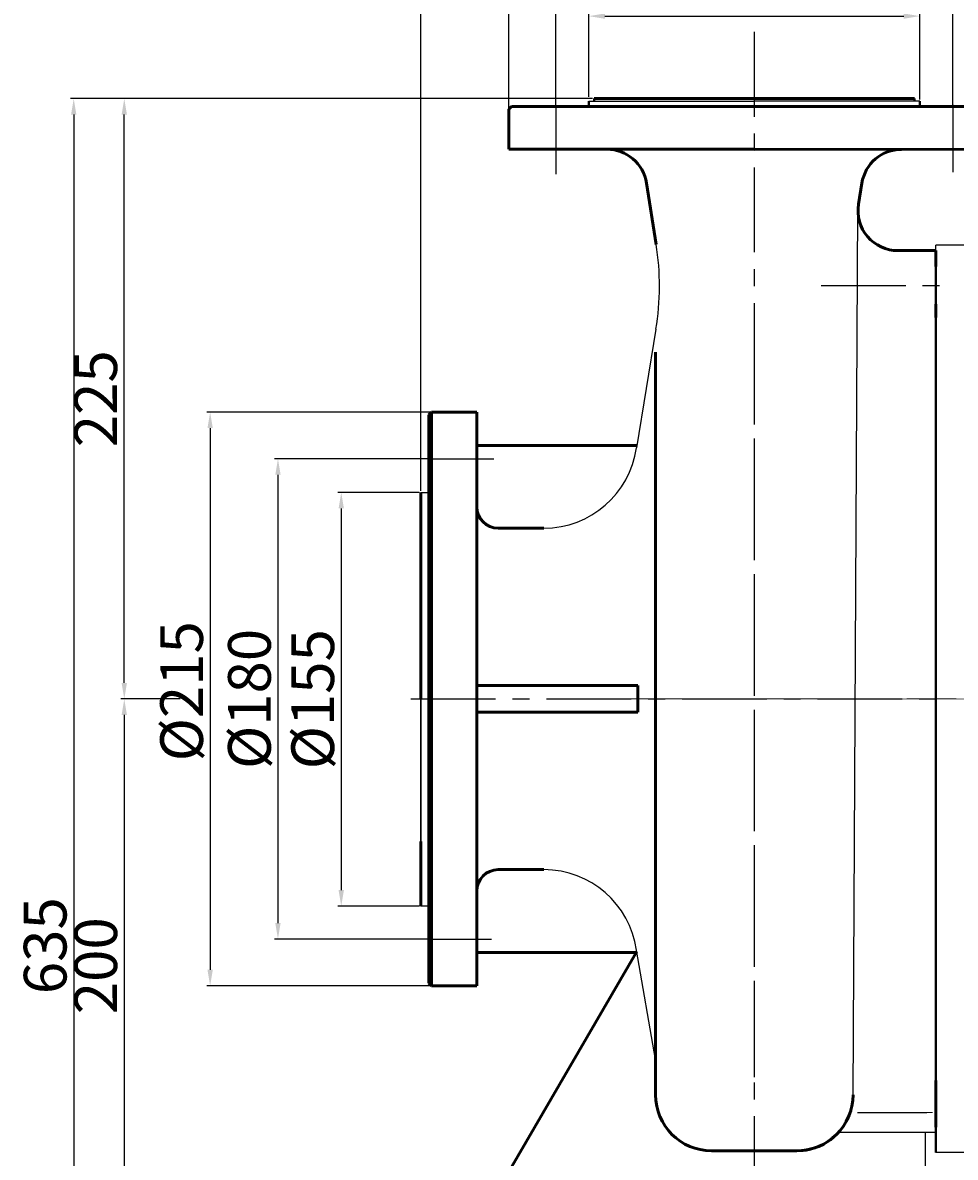
# Model space of a CAD drawing. Units: millimetres. Extents: x 43315 to 46193, y -17735 to -15742.
# Drawn here: x 43315 to 43664, y -16385 to -15960 of the extents above; entities that cross this region are included whole.
import ezdxf

# ---------------------------------------------------------------- set-up
doc = ezdxf.new("R2010")
doc.units = ezdxf.units.MM
doc.linetypes.add('ACAD_ISO04W100', pattern=[30, 24, -3, 0, -3])
doc.linetypes.add('CENTER', pattern=[50.8, 31.75, -6.35, 6.35, -6.35])
doc.layers.add('1', color=7, linetype='Continuous')
for name, color, linetype, lineweight in [('中心线', 5, 'CENTER', 13), ('粗实线', 7, 'Continuous', 40), ('细实线', 1, 'Continuous', 13)]:
    doc.layers.add(name, color=color, linetype=linetype, lineweight=lineweight)
doc.styles.get("Standard").update_dxf_attribs({"font": 'txt.shx', "height": 16, "bigfont": 'gbcbig.shx'})
doc.dimstyles.new('ISO-25', dxfattribs={"dimtxt": 2.5, "dimasz": 6, "dimexe": 1.25, "dimexo": 0.625, "dimtad": 1, "dimtxsty": 'Standard', "dimcen": 2.5, "dimadec": 0, "dimazin": 0, "dimtfac": 1, "dimtmove": 0, "dimatfit": 3, "dimfxl": 0, "dimarcsym": 0})

# ---------------------------------------------------------------- blocks, each defined once
blk = doc.blocks.new('*D5')
at = {"layer": 'Defpoints', "color": 0, "transparency": 16777216}
for p in [(44560.82, -14746.84), (44477.87, -14961.84), (44560.82, -14961.84)]:
    blk.add_point(p, dxfattribs=at)
at = {"layer": '细实线', "color": 0, "lineweight": -2, "transparency": 16777216}
for p, q in [((44560.19, -14746.84), (44476.62, -14746.84)), ((44477.87, -14752.84), (44477.87, -14955.84)), ((44560.19, -14961.84), (44476.62, -14961.84))]:
    blk.add_line(p, q, dxfattribs=at)
at = {"layer": '细实线', "color": 0, "transparency": 16777216}
for points in [[(44476.87, -14752.84), (44478.87, -14752.84), (44477.87, -14746.84)], [(44476.87, -14955.84), (44478.87, -14955.84), (44477.87, -14961.84)]]:
    blk.add_solid(points, dxfattribs=at)
at = {"layer": '细实线', "color": 0, "transparency": 16777216, "insert": (44469.24, -14851.48), "char_height": 16, "attachment_point": 5, "rotation": 90}
blk.add_mtext('%%C215', dxfattribs=at)
blk = doc.blocks.new('*D6')
at = {"layer": 'Defpoints', "color": 0, "transparency": 16777216}
for p in [(44589.82, -14555.94), (44589.82, -14634.01), (44773.82, -14634.01)]:
    blk.add_point(p, dxfattribs=at)
at = {"layer": '细实线', "color": 0, "lineweight": -2, "transparency": 16777216}
for p, q in [((44589.82, -14633.38), (44589.82, -14554.69)), ((44773.82, -14633.38), (44773.82, -14554.69)), ((44767.82, -14555.94), (44595.82, -14555.94))]:
    blk.add_line(p, q, dxfattribs=at)
at = {"layer": '细实线', "color": 0, "transparency": 16777216}
for points in [[(44595.82, -14554.94), (44595.82, -14556.94), (44589.82, -14555.94)], [(44767.82, -14554.94), (44767.82, -14556.94), (44773.82, -14555.94)]]:
    blk.add_solid(points, dxfattribs=at)
at = {"layer": '细实线', "color": 0, "transparency": 16777216, "insert": (44679.04, -14547.31), "char_height": 16, "attachment_point": 5}
blk.add_mtext('%%C184', dxfattribs=at)
blk = doc.blocks.new('*D7')
at = {"layer": 'Defpoints', "color": 0, "transparency": 16777216}
for p in [(44756.26, -14575.61), (44607.38, -14632.34), (44756.26, -14632.34)]:
    blk.add_point(p, dxfattribs=at)
at = {"layer": '细实线', "color": 0, "lineweight": -2, "transparency": 16777216}
for p, q in [((44607.38, -14631.71), (44607.38, -14574.36)), ((44613.38, -14575.61), (44750.26, -14575.61)), ((44756.26, -14631.71), (44756.26, -14574.36))]:
    blk.add_line(p, q, dxfattribs=at)
at = {"layer": '细实线', "color": 0, "transparency": 16777216}
for points in [[(44613.38, -14574.61), (44613.38, -14576.61), (44607.38, -14575.61)], [(44750.26, -14574.61), (44750.26, -14576.61), (44756.26, -14575.61)]]:
    blk.add_solid(points, dxfattribs=at)
at = {"layer": '细实线', "color": 0, "transparency": 16777216, "insert": (44679.04, -14566.98), "char_height": 16, "attachment_point": 5}
blk.add_mtext('%%c145', dxfattribs=at)
blk = doc.blocks.new('*D8')
at = {"layer": 'Defpoints', "color": 0, "transparency": 16777216}
for p in [(44743.82, -14598.44), (44619.82, -14629.34), (44743.82, -14630.34)]:
    blk.add_point(p, dxfattribs=at)
at = {"layer": '细实线', "color": 0, "lineweight": -2, "transparency": 16777216}
for p, q in [((44619.82, -14628.71), (44619.82, -14597.19)), ((44625.82, -14598.44), (44737.82, -14598.44)), ((44743.82, -14629.71), (44743.82, -14597.19))]:
    blk.add_line(p, q, dxfattribs=at)
at = {"layer": '细实线', "color": 0, "transparency": 16777216}
for points in [[(44625.82, -14597.44), (44625.82, -14599.44), (44619.82, -14598.44)], [(44737.82, -14597.44), (44737.82, -14599.44), (44743.82, -14598.44)]]:
    blk.add_solid(points, dxfattribs=at)
at = {"layer": '细实线', "color": 0, "transparency": 16777216, "insert": (44677.63, -14589.81), "char_height": 16, "attachment_point": 5}
blk.add_mtext('%%c124', dxfattribs=at)
blk = doc.blocks.new('*D9')
at = {"layer": 'Defpoints', "color": 0, "transparency": 16777216}
for p in [(44556.82, -14776.97), (44527.01, -14931.97), (44556.82, -14931.97)]:
    blk.add_point(p, dxfattribs=at)
at = {"layer": '细实线', "color": 0, "lineweight": -2, "transparency": 16777216}
for p, q in [((44556.19, -14776.97), (44525.76, -14776.97)), ((44527.01, -14782.97), (44527.01, -14925.97)), ((44556.19, -14931.97), (44525.76, -14931.97))]:
    blk.add_line(p, q, dxfattribs=at)
at = {"layer": '细实线', "color": 0, "transparency": 16777216}
for points in [[(44526.01, -14782.97), (44528.01, -14782.97), (44527.01, -14776.97)], [(44526.01, -14925.97), (44528.01, -14925.97), (44527.01, -14931.97)]]:
    blk.add_solid(points, dxfattribs=at)
at = {"layer": '细实线', "color": 0, "transparency": 16777216, "insert": (44518.39, -14854.47), "char_height": 16, "attachment_point": 5, "rotation": 90}
blk.add_mtext('%%c155', dxfattribs=at)
blk = doc.blocks.new('*D10')
at = {"layer": 'Defpoints', "color": 0, "transparency": 16777216}
for p in [(44559.82, -14764.34), (44503.29, -14944.33), (44559.82, -14944.33)]:
    blk.add_point(p, dxfattribs=at)
at = {"layer": '细实线', "color": 0, "lineweight": -2, "transparency": 16777216}
for p, q in [((44559.19, -14764.34), (44502.04, -14764.34)), ((44503.29, -14770.34), (44503.29, -14938.33)), ((44559.19, -14944.33), (44502.04, -14944.33))]:
    blk.add_line(p, q, dxfattribs=at)
at = {"layer": '细实线', "color": 0, "transparency": 16777216}
for points in [[(44502.29, -14770.34), (44504.29, -14770.34), (44503.29, -14764.34)], [(44502.29, -14938.33), (44504.29, -14938.33), (44503.29, -14944.33)]]:
    blk.add_solid(points, dxfattribs=at)
at = {"layer": '细实线', "color": 0, "transparency": 16777216, "insert": (44494.66, -14854.34), "char_height": 16, "attachment_point": 5, "rotation": 90}
blk.add_mtext('%%c180', dxfattribs=at)
blk = doc.blocks.new('*D13')
at = {"layer": 'Defpoints', "color": 0, "transparency": 16777216}
for p in [(44467.24, -14854.34), (44445.69, -15054.34), (44580.82, -15054.34)]:
    blk.add_point(p, dxfattribs=at)
at = {"layer": '细实线', "color": 0, "lineweight": -2, "transparency": 16777216}
for p, q in [((44466.62, -14854.34), (44444.44, -14854.34)), ((44445.69, -14860.34), (44445.69, -15048.34)), ((44580.19, -15054.34), (44444.44, -15054.34))]:
    blk.add_line(p, q, dxfattribs=at)
at = {"layer": '细实线', "color": 0, "transparency": 16777216}
for points in [[(44444.69, -14860.34), (44446.69, -14860.34), (44445.69, -14854.34)], [(44444.69, -15048.34), (44446.69, -15048.34), (44445.69, -15054.34)]]:
    blk.add_solid(points, dxfattribs=at)
at = {"layer": '细实线', "color": 0, "transparency": 16777216, "insert": (44437.06, -14954.34), "char_height": 16, "attachment_point": 5, "rotation": 90}
blk.add_mtext('200', dxfattribs=at)
blk = doc.blocks.new('*D14')
at = {"layer": 'Defpoints', "color": 0, "transparency": 16777216}
for p in [(44445.69, -14629.34), (44621.82, -14629.34), (44463.7, -14854.34)]:
    blk.add_point(p, dxfattribs=at)
at = {"layer": '细实线', "color": 0, "lineweight": -2, "transparency": 16777216}
for p, q in [((44621.19, -14629.34), (44444.44, -14629.34)), ((44445.69, -14848.34), (44445.69, -14635.34)), ((44463.08, -14854.34), (44444.44, -14854.34))]:
    blk.add_line(p, q, dxfattribs=at)
at = {"layer": '细实线', "color": 0, "transparency": 16777216}
for points in [[(44444.69, -14635.34), (44446.69, -14635.34), (44445.69, -14629.34)], [(44444.69, -14848.34), (44446.69, -14848.34), (44445.69, -14854.34)]]:
    blk.add_solid(points, dxfattribs=at)
at = {"layer": '细实线', "color": 0, "transparency": 16777216, "insert": (44437.06, -14741.84), "char_height": 16, "attachment_point": 5, "rotation": 90}
blk.add_mtext('225', dxfattribs=at)
blk = doc.blocks.new('*D15')
at = {"layer": 'Defpoints', "color": 0, "transparency": 16777216}
for p in [(44544.93, -14629.34), (44426.74, -15264.34), (44530.82, -15264.34)]:
    blk.add_point(p, dxfattribs=at)
at = {"layer": '细实线', "color": 0, "lineweight": -2, "transparency": 16777216}
for p, q in [((44544.3, -14629.34), (44425.49, -14629.34)), ((44426.74, -14635.34), (44426.74, -15258.34)), ((44530.19, -15264.34), (44425.49, -15264.34))]:
    blk.add_line(p, q, dxfattribs=at)
at = {"layer": '细实线', "color": 0, "transparency": 16777216}
for points in [[(44425.74, -14635.34), (44427.74, -14635.34), (44426.74, -14629.34)], [(44425.74, -15258.34), (44427.74, -15258.34), (44426.74, -15264.34)]]:
    blk.add_solid(points, dxfattribs=at)
at = {"layer": '细实线', "color": 0, "transparency": 16777216, "insert": (44418.11, -14946.84), "char_height": 16, "attachment_point": 5, "rotation": 90}
blk.add_mtext('635', dxfattribs=at)
blk = doc.blocks.new('*D20')
at = {"layer": 'Defpoints', "color": 0, "transparency": 16777216}
for p in [(44556.82, -14402.2), (46173.82, -14730.59), (44556.82, -14776.97)]:
    blk.add_point(p, dxfattribs=at)
at = {"layer": '细实线', "color": 0, "lineweight": -2, "transparency": 16777216}
for p, q in [((44556.82, -14776.35), (44556.82, -14400.95)), ((46167.82, -14402.2), (44562.82, -14402.2)), ((46173.82, -14729.96), (46173.82, -14400.95))]:
    blk.add_line(p, q, dxfattribs=at)
at = {"layer": '细实线', "color": 0, "transparency": 16777216}
for points in [[(44562.82, -14401.2), (44562.82, -14403.2), (44556.82, -14402.2)], [(46167.82, -14401.2), (46167.82, -14403.2), (46173.82, -14402.2)]]:
    blk.add_solid(points, dxfattribs=at)
at = {"layer": '细实线', "color": 0, "transparency": 16777216, "insert": (45365.32, -14393.57), "char_height": 16, "attachment_point": 5}
blk.add_mtext('1617', dxfattribs=at)
blk = doc.blocks.new('*D21')
at = {"layer": 'Defpoints', "color": 0, "transparency": 16777216}
for p in [(44556.82, -14525.16), (44681.82, -14539.31), (44556.82, -14718.66)]:
    blk.add_point(p, dxfattribs=at)
at = {"layer": '细实线', "color": 0, "lineweight": -2, "transparency": 16777216}
for p, q in [((44556.82, -14718.03), (44556.82, -14523.91)), ((44675.82, -14525.16), (44562.82, -14525.16)), ((44681.82, -14538.69), (44681.82, -14523.91))]:
    blk.add_line(p, q, dxfattribs=at)
at = {"layer": '细实线', "color": 0, "transparency": 16777216}
for points in [[(44562.82, -14524.16), (44562.82, -14526.16), (44556.82, -14525.16)], [(44675.82, -14524.16), (44675.82, -14526.16), (44681.82, -14525.16)]]:
    blk.add_solid(points, dxfattribs=at)
at = {"layer": '细实线', "color": 0, "transparency": 16777216, "insert": (44619.32, -14516.54), "char_height": 16, "attachment_point": 5}
blk.add_mtext('125', dxfattribs=at)

msp = doc.modelspace()

# ---------------------------------------------------------------- linework, layer by layer
at = {"color": 7, "linetype": 'ByBlock', "lineweight": 53}
for p, q in [((43528.749, -15988.023), (43648.749, -15988.023)), ((43497.749, -15991.023), (43588.749, -15991.023)), ((43588.749, -15991.023), (43648.75, -15991.029)), ((43588.749, -15991.023), (43679.749, -15991.023)), ((43496.749, -16007.023), (43588.749, -16007.023)), ((43588.749, -16007.152), (43680.749, -16007.023)), ((43548.349, -16019.683), (43551.977, -16042.66)), ((43627.795, -16027.639), (43629.074, -16019.691)), ((43642.604, -16045.023), (43656.749, -16045.023)), ((43656.749, -16045.023), (43656.749, -16051.023)), ((43656.749, -16045.023), (43656.749, -16051.023)), ((43656.749, -16045.023), (43656.749, -16051.023)), ((43656.749, -16045.023), (43656.749, -16051.023)), ((43656.749, -16065.023), (43656.749, -16070.023)), ((43656.749, -16065.023), (43656.749, -16070.023)), ((43656.749, -16065.023), (43656.749, -16070.023)), ((43656.749, -16065.023), (43656.749, -16070.023)), ((43551.749, -16348.211), (43551.749, -16083.122)), ((43466.749, -16106.523), (43467.749, -16105.523)), ((43466.749, -16106.523), (43466.749, -16213.023)), ((43467.749, -16105.523), (43484.749, -16105.523)), ((43467.749, -16320.523), (43467.749, -16105.523)), ((43484.749, -16105.523), (43484.749, -16213.023)), ((43466.749, -16132.023), (43466.749, -16114.023)), ((43484.749, -16114.023), (43484.749, -16132.023)), ((43484.749, -16118.023), (43544.695, -16118.023)), ((43463.749, -16135.66), (43463.749, -16213.023)), ((43492.749, -16149.023), (43509.913, -16149.023)), ((43484.749, -16208.023), (43545.046, -16208.023)), ((43545.046, -16208.023), (43545.046, -16218.023)), ((43466.749, -16213.023), (43466.749, -16319.523)), ((43484.749, -16213.023), (43484.749, -16320.523)), ((43545.046, -16218.023), (43484.749, -16218.023)), ((43463.749, -16266.523), (43463.749, -16290.66)), ((43492.749, -16277.023), (43509.913, -16277.023)), ((43484.749, -16308.023), (43544.695, -16308.023)), ((43466.749, -16319.523), (43467.749, -16320.523)), ((43467.749, -16320.523), (43484.749, -16320.523)), ((43551.749, -16348.211), (43551.749, -16361.384)), ((43656.749, -16356.023), (43656.749, -16373.523)), ((43656.749, -16356.023), (43656.749, -16373.523)), ((43656.749, -16356.023), (43656.749, -16373.523)), ((43656.749, -16356.023), (43656.749, -16373.523)), ((43572.749, -16382.384), (43604.749, -16382.384))]:
    msp.add_line(p, q, dxfattribs=at)
at = {"color": 7, "lineweight": 53}
msp.add_line((43497.749, -15991.023), (43496.749, -15992.023), dxfattribs=at)
at = {"color": 7, "linetype": 'ACAD_ISO04W100', "lineweight": 53}
msp.add_line((43496.749, -15992.023), (43496.749, -16007.023), dxfattribs=at)
for p, q in [((43625.749, -16361.384), (43627.608, -16029.705)), ((43551.876, -16074.485), (43544.573, -16118.894)), ((43551.749, -16348.211), (43544.573, -16307.152))]:
    msp.add_line(p, q)
at = {"color": 7, "linetype": 'ByBlock', "lineweight": 53}
for centre, radius, start, end in [((43533.532, -16022.023), 15, 8.97334, 90), ((43643.883, -16022.075), 15, 90.08085, 170.85655), ((43642.604, -16030.023), 15, 170.85655, 270), ((43492.749, -16141.023), 8, 180, 270), ((43492.749, -16285.023), 8, 90, 180), ((43572.749, -16361.384), 21, 180, 270), ((43604.749, -16361.384), 21, 270, 0), ((43604.749, -16361.384), 21, 270, 343.4093)]:
    msp.add_arc(centre, radius, start, end, dxfattribs=at)
for centre, radius, start, end in [((43453.201, -16058.258), 100, 350.66143, 8.97334), ((43509.913, -16114.023), 35, 270, 352), ((43509.913, -16312.023), 35, 8, 90)]:
    msp.add_arc(centre, radius, start, end)
at = {"layer": '1'}
for p, q in [((43656.749, -16070.023), (43656.749, -16043.023)), ((43678.749, -16043.023), (43656.749, -16043.023)), ((43656.749, -16131.823), (43656.749, -16114.223)), ((43656.749, -16114.223), (43656.749, -16131.823)), ((43656.749, -16356.023), (43656.749, -16383.023)), ((43678.749, -16383.023), (43656.749, -16383.023))]:
    msp.add_line(p, q, dxfattribs=at)
at = {"layer": '中心线', "lineweight": -3}
for p, q in [((43588.749, -15963.06), (43588.749, -16418.98)), ((43514.311, -15991.023), (43514.311, -16016.385)), ((43663.186, -15990.398), (43663.186, -16015.641)), ((43613.749, -16058.023), (43658.129, -16058.023)), ((43588.749, -16078.489), (43588.749, -16354.798)), ((43466.749, -16123.079), (43491.093, -16123.079)), ((43460.061, -16213.023), (43660.637, -16213.023)), ((43466.749, -16303.022), (43490.23, -16303.022)), ((43627.431, -16368.023), (43653.351, -16368.023))]:
    msp.add_line(p, q, dxfattribs=at)
at = {"layer": '中心线'}
for p, q in [((43541.001, -16212.965), (43763.241, -16213.146)), ((43611.105, -16213.023), (43654.656, -16213.053)), ((45086.774, -16213.023), (43645.923, -16213.023)), ((43655.567, -16368.023), (43633.358, -16368.023)), ((43655.567, -16368.023), (43633.358, -16368.023))]:
    msp.add_line(p, q, dxfattribs=at)
at = {"layer": '粗实线'}
for p, q in [((43528.749, -15988.023), (43528.747, -15989.023)), ((43648.749, -15988.023), (43648.749, -15989.023)), ((43526.748, -15989.023), (43526.747, -15991.019)), ((43650.749, -15989.023), (43650.75, -15991.019)), ((43656.749, -16070.023), (43656.749, -16045.023)), ((43656.749, -16070.023), (43656.749, -16045.023)), ((43656.749, -16051.023), (43656.749, -16046.023)), ((43656.749, -16051.023), (43656.749, -16046.023)), ((43656.749, -16051.023), (43656.749, -16046.023)), ((43656.749, -16051.023), (43656.749, -16046.023)), ((43656.749, -16070.023), (43656.749, -16065.023)), ((43656.749, -16070.023), (43656.749, -16065.023)), ((43656.749, -16070.023), (43656.749, -16065.023)), ((43656.749, -16383.023), (43656.749, -16065.023)), ((43492.749, -16397.023), (43544.67, -16307.707)), ((43656.749, -16356.023), (43656.749, -16374.523)), ((43656.749, -16375.523), (43656.749, -16356.023)), ((43656.749, -16375.523), (43656.749, -16356.023)), ((43656.749, -16356.023), (43656.749, -16374.523)), ((43656.749, -16375.523), (43656.749, -16356.023)), ((43656.749, -16356.023), (43656.749, -16374.523)), ((43656.749, -16375.523), (43656.749, -16356.023)), ((43656.749, -16356.023), (43656.749, -16374.523))]:
    msp.add_line(p, q, dxfattribs=at)
at = {"layer": '粗实线', "lineweight": -3}
for p, q in [((43528.749, -15988.023), (43648.749, -15988.023)), ((43526.749, -15989.023), (43588.749, -15989.023)), ((43650.749, -15989.023), (43588.749, -15989.023)), ((43656.749, -16045.023), (43656.749, -16051.023)), ((43656.749, -16045.023), (43656.749, -16051.023)), ((43656.749, -16045.023), (43656.749, -16051.023)), ((43656.749, -16045.023), (43656.749, -16051.023)), ((43656.749, -16065.023), (43656.749, -16070.023)), ((43656.749, -16065.023), (43656.749, -16070.023)), ((43656.749, -16065.023), (43656.749, -16070.023)), ((43656.749, -16065.023), (43656.749, -16070.023)), ((43463.749, -16135.66), (43466.749, -16135.66)), ((43463.749, -16290.66), (43463.749, -16135.66)), ((43463.749, -16158.425), (43463.749, -16267.62)), ((43466.749, -16290.66), (43463.749, -16290.66)), ((43656.749, -16356.023), (43656.749, -16373.523)), ((43656.749, -16356.023), (43656.749, -16373.523)), ((43656.749, -16356.023), (43656.749, -16373.523)), ((43656.749, -16356.023), (43656.749, -16373.523)), ((43656.749, -16375.523), (43620.276, -16375.523)), ((43652.749, -16375.523), (43652.749, -16413.023))]:
    msp.add_line(p, q, dxfattribs=at)

# ---------------------------------------------------------------- dimensions: what is measured, and where the dimension line sits
at = {"layer": '细实线'}
for base, p1, p2, picture, middle in [((43463.749, -15760.886), (45080.753, -16089.273), (43463.749, -16135.66), '*D20', (44272.251, -15752.261)), ((43463.749, -15883.852), (43588.749, -15897.999), (43463.749, -16077.344), '*D21', (43526.249, -15875.227))]:
    dim = msp.add_linear_dim(base=base, p1=p1, p2=p2, dimstyle='ISO-25', dxfattribs=at)
    dim.commit()
    dim.dimension.update_dxf_attribs({"geometry": picture, "text_midpoint": middle, "insert": (-1093.071, -1358.687)})
for base, p1, p2, text, picture, middle in [((43496.749, -15914.624), (43680.749, -15992.692), (43496.749, -15992.692), '%%C<>', '*D6', (43585.965, -15914.624)), ((43663.186, -15934.297), (43514.311, -15991.023), (43663.186, -15991.023), '%%c145', '*D7', (43585.965, -15934.297)), ((43650.749, -15957.126), (43526.749, -15988.023), (43650.749, -15989.023), '%%c<>', '*D8', (43584.557, -15957.126))]:
    dim = msp.add_linear_dim(base=base, p1=p1, p2=p2, text=text, dimstyle='ISO-25', override={"dimtxt": 10}, dxfattribs=at)
    dim.commit()
    dim.dimension.update_dxf_attribs({"geometry": picture, "text_midpoint": middle, "dimtype": 160, "insert": (-1093.071, -1358.687)})
for base, p1, p2, picture, middle in [((43333.666, -16623.023), (43451.855, -15988.023), (43437.749, -16623.023), '*D15', (43325.041, -16305.523)), ((43352.616, -15988.023), (43370.633, -16213.023), (43528.749, -15988.023), '*D14', (43343.991, -16100.523)), ((43352.616, -16413.023), (43374.173, -16213.023), (43487.749, -16413.023), '*D13', (43343.991, -16313.023))]:
    dim = msp.add_linear_dim(base=base, p1=p1, p2=p2, angle=90, dimstyle='ISO-25', dxfattribs=at)
    dim.commit()
    dim.dimension.update_dxf_attribs({"geometry": picture, "text_midpoint": middle, "insert": (-1093.071, -1358.687)})
dim = msp.add_linear_dim(base=(43384.798, -16320.523), p1=(43467.749, -16105.523), p2=(43467.749, -16320.523), angle=90, text='%%C<>', dimstyle='ISO-25', override={"dimtxt": 10}, dxfattribs=at)
dim.commit()
dim.dimension.update_dxf_attribs({"geometry": '*D5', "text_midpoint": (43384.798, -16210.167), "dimtype": 160, "insert": (-1093.071, -1358.687)})
dim = msp.add_linear_dim(base=(43410.217, -16303.022), p1=(43466.749, -16123.023), p2=(43466.749, -16303.022), angle=90, text='%%c<>', dimstyle='ISO-25', dxfattribs=at)
dim.commit()
dim.dimension.update_dxf_attribs({"geometry": '*D10', "text_midpoint": (43410.217, -16213.022), "dimtype": 160, "insert": (-1093.071, -1358.687)})
dim = msp.add_linear_dim(base=(43433.942, -16290.66), p1=(43463.749, -16135.66), p2=(43463.749, -16290.66), angle=90, text='%%c<>', dimstyle='ISO-25', dxfattribs=at)
dim.commit()
dim.dimension.update_dxf_attribs({"geometry": '*D9', "text_midpoint": (43425.317, -16213.16), "insert": (-1093.071, -1358.687)})

doc.saveas('drawing.dxf')
